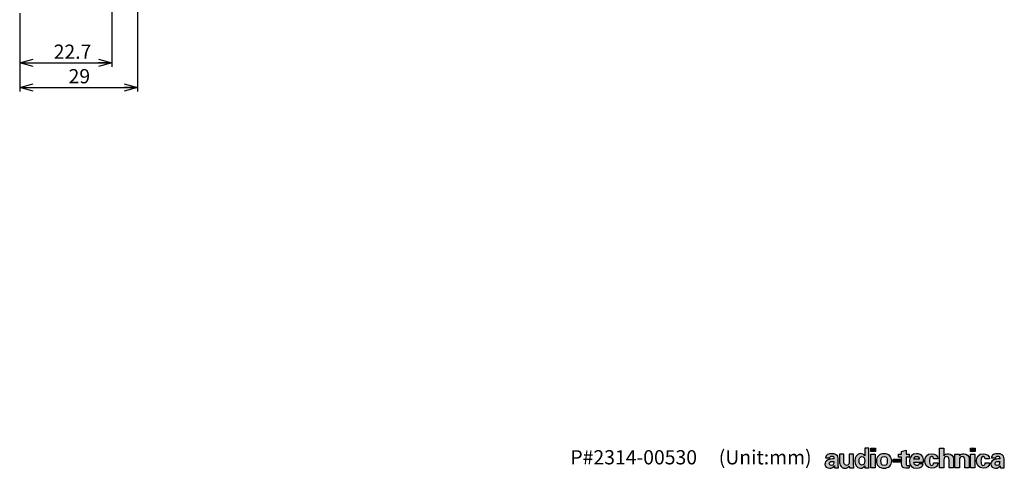
# Model space of a CAD drawing. Units: millimetres. Extents: x 13 to 586, y 10 to 404.
# Drawn here: x 343 to 586, y 10 to 120 of the extents above; entities that cross this region are included whole.
import ezdxf

# ---------------------------------------------------------------- set-up
doc = ezdxf.new("R2010")
doc.units = ezdxf.units.MM
doc.layers.add('1', color=7, linetype='Continuous')
doc.styles.add('SLDTEXTSTYLE0', font='TXT', dxfattribs={"width": 0.7, "bigfont": 'bigfont'})
doc.dimstyles.new('SLDDIMSTYLE0', dxfattribs={"dimtxt": 3.5, "dimasz": 3.302, "dimexe": 0, "dimexo": 0.0625, "dimgap": 0.875, "dimtad": 3, "dimrnd": 1e-09, "dimzin": 12, "dimdsep": 46, "dimtxsty": 'SLDTEXTSTYLE0', "dimblk1": 'OPEN30', "dimblk2": 'OPEN30', "dimsah": 1, "dimcen": 0.09, "dimadec": 0, "dimazin": 3, "dimtfac": 1, "dimtofl": 0, "dimtmove": 0, "dimatfit": 3, "dimldrblk": 'OPEN30', "dimfxl": 0, "dimfrac": 2, "dimtolj": 1, "dimtzin": 12, "dimarcsym": 0})

# ---------------------------------------------------------------- blocks, each defined once
blk = doc.blocks.new('_Open30')
at = {"color": 0, "linetype": 'ByBlock', "lineweight": -2}
for p, q in [((-1, 0.267949), (0, 0)), ((0, 0), (-1, -0.267949)), ((0, 0), (-1, 0))]:
    blk.add_line(p, q, dxfattribs=at)
blk = doc.blocks.new('_D_4')
at = {"layer": '1'}
for p, q in [((365.93, 129.42), (365.93, 108.71)), ((343.23, 121.98), (343.23, 108.71)), ((343.23, 109.71), (365.93, 109.71))]:
    blk.add_line(p, q, dxfattribs=at)
at = {"layer": '1', "xscale": 3.302, "yscale": 3.302, "rotation": 180.0000000000002}
blk.add_blockref('_Open30', (343.23, 109.71, 0.4), dxfattribs=at)
at = {"layer": '1', "xscale": 3.302, "yscale": 3.302}
blk.add_blockref('_Open30', (365.93, 109.71, 0.4), dxfattribs=at)
at = {"layer": '1', "insert": (351.6, 114.22), "char_height": 3.5, "attachment_point": 1, "style": 'SLDTEXTSTYLE0'}
blk.add_mtext('22.7', dxfattribs=at)
blk = doc.blocks.new('_D_5')
at = {"layer": '1'}
for p, q in [((372.23, 139.06), (372.23, 102.68)), ((343.23, 121.98), (343.23, 102.68)), ((343.23, 103.68), (372.23, 103.68))]:
    blk.add_line(p, q, dxfattribs=at)
at = {"layer": '1', "xscale": 3.302, "yscale": 3.302, "rotation": 180.0000000000004}
blk.add_blockref('_Open30', (343.23, 103.68, 0.4), dxfattribs=at)
at = {"layer": '1', "xscale": 3.302, "yscale": 3.302}
blk.add_blockref('_Open30', (372.23, 103.68, 0.4), dxfattribs=at)
at = {"layer": '1', "insert": (355.27, 108.19), "char_height": 3.5, "attachment_point": 1, "style": 'SLDTEXTSTYLE0'}
blk.add_mtext('29', dxfattribs=at)

msp = doc.modelspace()

# ---------------------------------------------------------------- hatches: boundary and pattern name
at = {"layer": '1'}
h = msp.add_hatch(color=256, dxfattribs=at)
edge = h.paths.add_edge_path(flags=0)
edge.add_line((551.357, 10.092), (552.363, 10.092))
edge.add_spline(control_points=[(552.363, 10.092), (552.35, 10.313), (552.329, 10.547), (552.329, 10.765)], knot_values=[11, 11, 11, 11, 12, 12, 12, 12], weights=[1, 1, 1, 1], degree=3, periodic=0)
edge.add_line((552.329, 10.765), (552.329, 14.935))
edge.add_line((552.329, 14.935), (551.325, 14.935))
edge.add_line((551.325, 14.935), (551.325, 13.063))
edge.add_line((551.325, 13.063), (551.311, 13.063))
edge.add_spline(control_points=[(551.311, 13.063), (551.138, 13.374), (550.702, 13.631), (550.178, 13.58)], knot_values=[4, 4, 4, 4, 5, 5, 5, 5], weights=[1, 1, 1, 1], degree=3, periodic=0)
edge.add_spline(control_points=[(550.178, 13.58), (549.251, 13.49), (548.85, 12.694), (548.85, 11.79)], knot_values=[5, 5, 5, 5, 6, 6, 6, 6], weights=[1, 1, 1, 1], degree=3, periodic=0)
edge.add_spline(control_points=[(548.85, 11.79), (548.85, 10.924), (549.296, 10.001), (550.265, 10.001)], knot_values=[6, 6, 6, 6, 7, 7, 7, 7], weights=[1, 1, 1, 1], degree=3, periodic=0)
edge.add_spline(control_points=[(550.265, 10.001), (550.679, 10.001), (551.094, 10.211), (551.317, 10.573)], knot_values=[7, 7, 7, 7, 8, 8, 8, 8], weights=[1, 1, 1, 1], degree=3, periodic=0)
edge.add_line((551.317, 10.573), (551.331, 10.573))
edge.add_spline(control_points=[(551.331, 10.573), (551.331, 10.411), (551.345, 10.253), (551.357, 10.092)], knot_values=[9, 9, 9, 9, 10, 10, 10, 10], weights=[1, 1, 1, 1], degree=3, periodic=0)
edge = h.paths.add_edge_path(flags=0)
edge.add_spline(control_points=[(550.613, 12.846), (551.065, 12.846), (551.325, 12.368), (551.325, 11.189), (551.065, 10.711), (550.613, 10.711)], knot_values=[2, 2, 2, 2, 3, 3, 4, 4, 4, 4], weights=[1, 1, 1, 1, 1, 1], degree=3, periodic=0)
edge.add_spline(control_points=[(550.613, 10.711), (550.162, 10.711), (549.902, 11.189), (549.902, 12.368), (550.162, 12.846), (550.613, 12.846)], knot_values=[0, 0, 0, 0, 1, 1, 2, 2, 2, 2], weights=[1, 1, 1, 1, 1, 1], degree=3, periodic=0)
for points in [[(553.953, 14.935), (552.797, 14.935), (552.797, 14.068), (553.953, 14.068)], [(578.491, 14.935), (577.335, 14.935), (577.335, 14.068), (578.491, 14.068)], [(553.918, 13.458), (552.832, 13.458), (552.832, 10.092), (553.918, 10.092)], [(558.302, 11.467), (560.016, 11.467), (560.016, 12.219), (558.302, 12.219)], [(578.456, 13.458), (577.37, 13.458), (577.37, 10.092), (578.456, 10.092)]]:
    msp.add_hatch(color=256, dxfattribs=at).paths.add_polyline_path(points, flags=0)
h = msp.add_hatch(color=256, dxfattribs=at)
edge = h.paths.add_edge_path(flags=0)
edge.add_spline(control_points=[(570.777, 12.084), (570.792, 12.572), (571.089, 12.855), (571.428, 12.855)], knot_values=[10, 10, 10, 10, 11, 11, 11, 11], weights=[1, 1, 1, 1], degree=3, periodic=0)
edge.add_spline(control_points=[(571.428, 12.855), (571.929, 12.855), (572.072, 12.445), (572.08, 12.084)], knot_values=[9, 9, 9, 9, 10, 10, 10, 10], weights=[1, 1, 1, 1], degree=3, periodic=0)
edge.add_line((572.08, 12.084), (572.08, 10.092))
edge.add_line((572.08, 10.092), (573.165, 10.092))
edge.add_line((573.165, 10.092), (573.165, 12.286))
edge.add_spline(control_points=[(573.165, 12.286), (573.165, 13.091), (572.589, 13.558), (571.899, 13.558)], knot_values=[5, 5, 5, 5, 6, 6, 6, 6], weights=[1, 1, 1, 1], degree=3, periodic=0)
edge.add_spline(control_points=[(571.899, 13.558), (571.348, 13.558), (571.009, 13.357), (570.784, 13.05)], knot_values=[4, 4, 4, 4, 5, 5, 5, 5], weights=[1, 1, 1, 1], degree=3, periodic=0)
edge.add_line((570.784, 13.05), (570.77, 13.062))
edge.add_line((570.77, 13.062), (570.77, 14.935))
edge.add_line((570.77, 14.935), (569.691, 14.935))
edge.add_line((569.691, 14.935), (569.691, 10.092))
edge.add_line((569.691, 10.092), (570.777, 10.092))
edge.add_line((570.777, 10.092), (570.777, 12.084))
h = msp.add_hatch(color=256, dxfattribs=at)
edge = h.paths.add_edge_path(flags=0)
edge.add_line((543.867, 10.092), (544.843, 10.092))
edge.add_spline(control_points=[(544.843, 10.092), (544.829, 10.196), (544.8, 10.293), (544.793, 10.46)], knot_values=[15, 15, 15, 15, 16, 16, 16, 16], weights=[1, 1, 1, 1], degree=3, periodic=0)
edge.add_line((544.793, 10.46), (544.793, 12.3))
edge.add_spline(control_points=[(544.793, 12.3), (544.793, 13.312), (543.975, 13.56), (543.244, 13.56)], knot_values=[1, 1, 1, 1, 2, 2, 2, 2], weights=[1, 1, 1, 1], degree=3, periodic=0)
edge.add_spline(control_points=[(543.244, 13.56), (542.854, 13.56), (542.47, 13.506), (542.173, 13.345)], knot_values=[2, 2, 2, 2, 3, 3, 3, 3], weights=[1, 1, 1, 1], degree=3, periodic=0)
edge.add_spline(control_points=[(542.173, 13.345), (541.884, 13.191), (541.689, 12.929), (541.682, 12.508)], knot_values=[3, 3, 3, 3, 4, 4, 4, 4], weights=[1, 1, 1, 1], degree=3, periodic=0)
edge.add_line((541.682, 12.508), (542.724, 12.508))
edge.add_spline(control_points=[(542.724, 12.508), (542.709, 12.662), (542.832, 12.99), (543.209, 12.99)], knot_values=[5, 5, 5, 5, 6, 6, 6, 6], weights=[1, 1, 1, 1], degree=3, periodic=0)
edge.add_spline(control_points=[(543.209, 12.99), (543.592, 12.99), (543.707, 12.749), (543.707, 12.47)], knot_values=[6, 6, 6, 6, 7, 7, 7, 7], weights=[1, 1, 1, 1], degree=3, periodic=0)
edge.add_line((543.707, 12.47), (543.707, 12.26))
edge.add_spline(control_points=[(543.707, 12.26), (543.273, 12.274), (542.724, 12.253), (542.289, 12.079)], knot_values=[8, 8, 8, 8, 9, 9, 9, 9], weights=[1, 1, 1, 1], degree=3, periodic=0)
edge.add_spline(control_points=[(542.289, 12.079), (541.63, 11.818), (541.514, 11.248), (541.514, 11.014)], knot_values=[9, 9, 9, 9, 10, 10, 10, 10], weights=[1, 1, 1, 1], degree=3, periodic=0)
edge.add_spline(control_points=[(541.514, 11.014), (541.514, 10.36), (542.021, 10), (542.702, 10)], knot_values=[10, 10, 10, 10, 11, 11, 11, 11], weights=[1, 1, 1, 1], degree=3, periodic=0)
edge.add_spline(control_points=[(542.702, 10), (543.194, 10), (543.57, 10.151), (543.815, 10.546)], knot_values=[11, 11, 11, 11, 12, 12, 12, 12], weights=[1, 1, 1, 1], degree=3, periodic=0)
edge.add_line((543.815, 10.546), (543.831, 10.546))
edge.add_spline(control_points=[(543.831, 10.546), (543.831, 10.404), (543.845, 10.247), (543.867, 10.092)], knot_values=[13, 13, 13, 13, 14, 14, 14, 14], weights=[1, 1, 1, 1], degree=3, periodic=0)
edge = h.paths.add_edge_path(flags=0)
edge.add_spline(control_points=[(543.707, 11.677), (543.707, 11.282), (543.685, 10.67), (543.085, 10.67)], knot_values=[2, 2, 2, 2, 3, 3, 3, 3], weights=[1, 1, 1, 1], degree=3, periodic=0)
edge.add_spline(control_points=[(543.085, 10.67), (542.781, 10.67), (542.557, 10.867), (542.557, 11.147), (542.557, 11.69), (543.332, 11.683), (543.707, 11.677)], knot_values=[0, 0, 0, 0, 1, 1, 1, 2, 2, 2, 2], weights=[1, 1, 1, 1, 1, 1, 1], degree=3, periodic=0)
h = msp.add_hatch(color=256, dxfattribs=at)
edge = h.paths.add_edge_path(flags=0)
edge.add_line((547.545, 10.092), (548.63, 10.092))
edge.add_spline(control_points=[(548.63, 10.092), (548.608, 10.291), (548.594, 10.5), (548.587, 10.698)], knot_values=[15, 15, 15, 15, 16, 16, 16, 16], weights=[1, 1, 1, 1], degree=3, periodic=0)
edge.add_line((548.587, 10.698), (548.587, 13.458))
edge.add_line((548.587, 13.458), (547.501, 13.458))
edge.add_line((547.501, 13.458), (547.501, 11.307))
edge.add_spline(control_points=[(547.501, 11.307), (547.501, 11.276), (547.497, 11.225), (547.489, 11.196)], knot_values=[3, 3, 3, 3, 4, 4, 4, 4], weights=[1, 1, 1, 1], degree=3, periodic=0)
edge.add_spline(control_points=[(547.489, 11.196), (547.431, 10.895), (547.167, 10.668), (546.85, 10.668)], knot_values=[4, 4, 4, 4, 5, 5, 5, 5], weights=[1, 1, 1, 1], degree=3, periodic=0)
edge.add_spline(control_points=[(546.85, 10.668), (546.556, 10.668), (546.308, 10.862), (546.227, 11.13)], knot_values=[5, 5, 5, 5, 6, 6, 6, 6], weights=[1, 1, 1, 1], degree=3, periodic=0)
edge.add_spline(control_points=[(546.227, 11.13), (546.207, 11.19), (546.198, 11.269), (546.198, 11.311)], knot_values=[6, 6, 6, 6, 7, 7, 7, 7], weights=[1, 1, 1, 1], degree=3, periodic=0)
edge.add_line((546.198, 11.311), (546.198, 13.458))
edge.add_line((546.198, 13.458), (545.113, 13.458))
edge.add_line((545.113, 13.458), (545.113, 11.343))
edge.add_spline(control_points=[(545.113, 11.343), (545.113, 11.143), (545.148, 10.934), (545.242, 10.738)], knot_values=[10, 10, 10, 10, 11, 11, 11, 11], weights=[1, 1, 1, 1], degree=3, periodic=0)
edge.add_spline(control_points=[(545.242, 10.738), (545.5, 10.202), (546.023, 9.989), (546.427, 9.988)], knot_values=[11, 11, 11, 11, 12, 12, 12, 12], weights=[1, 1, 1, 1], degree=3, periodic=0)
edge.add_spline(control_points=[(546.427, 9.988), (546.91, 9.987), (547.27, 10.213), (547.501, 10.512)], knot_values=[12, 12, 12, 12, 13, 13, 13, 13], weights=[1, 1, 1, 1], degree=3, periodic=0)
edge.add_line((547.501, 10.512), (547.545, 10.092))
h = msp.add_hatch(color=256, dxfattribs=at)
edge = h.paths.add_edge_path(flags=0)
edge.add_spline(control_points=[(556.079, 9.998), (557.265, 9.998), (557.975, 10.717), (557.975, 11.775), (557.975, 12.834), (557.265, 13.558), (556.079, 13.558)], knot_values=[2, 2, 2, 2, 3, 3, 3, 4, 4, 4, 4], weights=[1, 1, 1, 1, 1, 1, 1], degree=3, periodic=0)
edge.add_spline(control_points=[(556.079, 13.558), (554.892, 13.558), (554.184, 12.834), (554.184, 11.775), (554.184, 10.717), (554.892, 9.998), (556.079, 9.998)], knot_values=[0, 0, 0, 0, 1, 1, 1, 2, 2, 2, 2], weights=[1, 1, 1, 1, 1, 1, 1], degree=3, periodic=0)
edge = h.paths.add_edge_path(flags=0)
edge.add_spline(control_points=[(556.079, 12.889), (556.744, 12.889), (556.853, 12.312), (556.853, 11.775), (556.853, 11.239), (556.744, 10.668), (556.079, 10.668)], knot_values=[2, 2, 2, 2, 3, 3, 3, 4, 4, 4, 4], weights=[1, 1, 1, 1, 1, 1, 1], degree=3, periodic=0)
edge.add_spline(control_points=[(556.079, 10.668), (555.413, 10.668), (555.304, 11.239), (555.304, 11.775), (555.304, 12.312), (555.414, 12.889), (556.079, 12.889)], knot_values=[0, 0, 0, 0, 1, 1, 1, 2, 2, 2, 2], weights=[1, 1, 1, 1, 1, 1, 1], degree=3, periodic=0)
h = msp.add_hatch(color=256, dxfattribs=at)
edge = h.paths.add_edge_path(flags=0)
edge.add_spline(control_points=[(560.39, 11.113), (560.39, 10.382), (560.571, 9.969), (561.417, 9.969)], knot_values=[11, 11, 11, 11, 12, 12, 12, 12], weights=[1, 1, 1, 1], degree=3, periodic=0)
edge.add_spline(control_points=[(561.417, 9.969), (561.568, 9.969), (562.147, 10.024), (562.27, 10.074)], knot_values=[10, 10, 10, 10, 11, 11, 11, 11], weights=[1, 1, 1, 1], degree=3, periodic=0)
edge.add_line((562.27, 10.074), (562.27, 10.668))
edge.add_spline(control_points=[(562.27, 10.668), (562.154, 10.659), (562.039, 10.642), (561.922, 10.642)], knot_values=[8, 8, 8, 8, 9, 9, 9, 9], weights=[1, 1, 1, 1], degree=3, periodic=0)
edge.add_spline(control_points=[(561.922, 10.642), (561.547, 10.642), (561.475, 10.762), (561.475, 11.205)], knot_values=[7, 7, 7, 7, 8, 8, 8, 8], weights=[1, 1, 1, 1], degree=3, periodic=0)
edge.add_line((561.475, 11.205), (561.475, 12.731))
edge.add_line((561.475, 12.731), (562.271, 12.731))
edge.add_line((562.271, 12.731), (562.271, 13.458))
edge.add_line((562.271, 13.458), (561.475, 13.458))
edge.add_line((561.475, 13.458), (561.475, 14.462))
edge.add_line((561.475, 14.462), (560.39, 14.101))
edge.add_line((560.39, 14.101), (560.39, 13.458))
edge.add_line((560.39, 13.458), (559.659, 13.458))
edge.add_line((559.659, 13.458), (559.659, 12.731))
edge.add_line((559.659, 12.731), (560.39, 12.731))
edge.add_line((560.39, 12.731), (560.39, 11.113))
h = msp.add_hatch(color=256, dxfattribs=at)
edge = h.paths.add_edge_path(flags=0)
edge.add_line((565.72, 11.098), (564.699, 11.098))
edge.add_spline(control_points=[(564.699, 11.098), (564.583, 10.795), (564.436, 10.668), (564.078, 10.668)], knot_values=[9, 9, 9, 9, 10, 10, 10, 10], weights=[1, 1, 1, 1], degree=3, periodic=0)
edge.add_spline(control_points=[(564.078, 10.668), (563.606, 10.668), (563.434, 11.069), (563.423, 11.507)], knot_values=[0, 0, 0, 0, 1, 1, 1, 1], weights=[1, 1, 1, 1], degree=3, periodic=0)
edge.add_line((563.423, 11.507), (565.818, 11.507))
edge.add_spline(control_points=[(565.818, 11.507), (565.818, 11.729), (565.818, 11.943), (565.788, 12.151)], knot_values=[2, 2, 2, 2, 3, 3, 3, 3], weights=[1, 1, 1, 1], degree=3, periodic=0)
edge.add_spline(control_points=[(565.788, 12.151), (565.759, 12.365), (565.727, 12.567), (565.627, 12.755)], knot_values=[3, 3, 3, 3, 4, 4, 4, 4], weights=[1, 1, 1, 1], degree=3, periodic=0)
edge.add_spline(control_points=[(565.627, 12.755), (565.323, 13.344), (564.758, 13.558), (564.078, 13.558)], knot_values=[4, 4, 4, 4, 5, 5, 5, 5], weights=[1, 1, 1, 1], degree=3, periodic=0)
edge.add_spline(control_points=[(564.078, 13.558), (562.971, 13.558), (562.334, 12.78), (562.334, 11.769)], knot_values=[5, 5, 5, 5, 6, 6, 6, 6], weights=[1, 1, 1, 1], degree=3, periodic=0)
edge.add_spline(control_points=[(562.334, 11.769), (562.334, 10.642), (562.834, 9.998), (564.078, 9.998)], knot_values=[6, 6, 6, 6, 7, 7, 7, 7], weights=[1, 1, 1, 1], degree=3, periodic=0)
edge.add_spline(control_points=[(564.078, 9.998), (564.924, 9.998), (565.627, 10.266), (565.72, 11.098)], knot_values=[7, 7, 7, 7, 8, 8, 8, 8], weights=[1, 1, 1, 1], degree=3, periodic=0)
edge = h.paths.add_edge_path(flags=0)
edge.add_line((564.739, 12.178), (563.439, 12.178))
edge.add_spline(control_points=[(563.439, 12.178), (563.465, 12.544), (563.653, 12.889), (564.078, 12.889)], knot_values=[2, 2, 2, 2, 3, 3, 3, 3], weights=[1, 1, 1, 1], degree=3, periodic=0)
edge.add_spline(control_points=[(564.078, 12.889), (564.499, 12.889), (564.712, 12.549), (564.739, 12.178)], knot_values=[0, 0, 0, 0, 1, 1, 1, 1], weights=[1, 1, 1, 1], degree=3, periodic=0)
h = msp.add_hatch(color=256, dxfattribs=at)
edge = h.paths.add_edge_path(flags=0)
edge.add_spline(control_points=[(569.351, 12.278), (569.359, 13.069), (568.672, 13.558), (567.745, 13.558)], knot_values=[8, 8, 8, 8, 9, 9, 9, 9], weights=[1, 1, 1, 1], degree=3, periodic=0)
edge.add_spline(control_points=[(567.745, 13.558), (566.667, 13.558), (566.125, 12.701), (566.125, 11.792)], knot_values=[7, 7, 7, 7, 8, 8, 8, 8], weights=[1, 1, 1, 1], degree=3, periodic=0)
edge.add_spline(control_points=[(566.125, 11.792), (566.125, 10.9), (566.611, 9.998), (567.745, 9.998)], knot_values=[6, 6, 6, 6, 7, 7, 7, 7], weights=[1, 1, 1, 1], degree=3, periodic=0)
edge.add_spline(control_points=[(567.745, 9.998), (568.744, 9.998), (569.316, 10.459), (569.351, 11.321)], knot_values=[5, 5, 5, 5, 6, 6, 6, 6], weights=[1, 1, 1, 1], degree=3, periodic=0)
edge.add_line((569.351, 11.321), (568.263, 11.321))
edge.add_spline(control_points=[(568.263, 11.321), (568.263, 11.061), (568.153, 10.64), (567.736, 10.664)], knot_values=[3, 3, 3, 3, 4, 4, 4, 4], weights=[1, 1, 1, 1], degree=3, periodic=0)
edge.add_spline(control_points=[(567.736, 10.664), (567.241, 10.692), (567.248, 11.437), (567.242, 11.821)], knot_values=[2, 2, 2, 2, 3, 3, 3, 3], weights=[1, 1, 1, 1], degree=3, periodic=0)
edge.add_spline(control_points=[(567.242, 11.821), (567.239, 12.083), (567.251, 12.845), (567.715, 12.883)], knot_values=[1, 1, 1, 1, 2, 2, 2, 2], weights=[1, 1, 1, 1], degree=3, periodic=0)
edge.add_spline(control_points=[(567.715, 12.883), (568.133, 12.918), (568.249, 12.535), (568.255, 12.278)], knot_values=[0, 0, 0, 0, 1, 1, 1, 1], weights=[1, 1, 1, 1], degree=3, periodic=0)
edge.add_line((568.255, 12.278), (569.351, 12.278))
h = msp.add_hatch(color=256, dxfattribs=at)
edge = h.paths.add_edge_path(flags=0)
edge.add_spline(control_points=[(574.618, 12.084), (574.633, 12.572), (574.93, 12.855), (575.269, 12.855)], knot_values=[10, 10, 10, 10, 11, 11, 11, 11], weights=[1, 1, 1, 1], degree=3, periodic=0)
edge.add_spline(control_points=[(575.269, 12.855), (575.77, 12.855), (575.913, 12.445), (575.921, 12.084)], knot_values=[9, 9, 9, 9, 10, 10, 10, 10], weights=[1, 1, 1, 1], degree=3, periodic=0)
edge.add_line((575.921, 12.084), (575.921, 10.092))
edge.add_line((575.921, 10.092), (577.006, 10.092))
edge.add_line((577.006, 10.092), (577.006, 12.286))
edge.add_spline(control_points=[(577.006, 12.286), (577.006, 13.091), (576.43, 13.558), (575.741, 13.558)], knot_values=[5, 5, 5, 5, 6, 6, 6, 6], weights=[1, 1, 1, 1], degree=3, periodic=0)
edge.add_spline(control_points=[(575.741, 13.558), (575.189, 13.558), (574.85, 13.357), (574.625, 13.05)], knot_values=[4, 4, 4, 4, 5, 5, 5, 5], weights=[1, 1, 1, 1], degree=3, periodic=0)
edge.add_line((574.625, 13.05), (574.611, 13.062))
edge.add_line((574.611, 13.062), (574.611, 13.458))
edge.add_line((574.611, 13.458), (573.533, 13.458))
edge.add_line((573.533, 13.458), (573.533, 10.092))
edge.add_line((573.533, 10.092), (574.618, 10.092))
edge.add_line((574.618, 10.092), (574.618, 12.084))
h = msp.add_hatch(color=256, dxfattribs=at)
edge = h.paths.add_edge_path(flags=0)
edge.add_spline(control_points=[(582.049, 12.278), (582.057, 13.069), (581.369, 13.558), (580.442, 13.558)], knot_values=[8, 8, 8, 8, 9, 9, 9, 9], weights=[1, 1, 1, 1], degree=3, periodic=0)
edge.add_spline(control_points=[(580.442, 13.558), (579.364, 13.558), (578.823, 12.701), (578.823, 11.792)], knot_values=[7, 7, 7, 7, 8, 8, 8, 8], weights=[1, 1, 1, 1], degree=3, periodic=0)
edge.add_spline(control_points=[(578.823, 11.792), (578.823, 10.9), (579.309, 9.998), (580.442, 9.998)], knot_values=[6, 6, 6, 6, 7, 7, 7, 7], weights=[1, 1, 1, 1], degree=3, periodic=0)
edge.add_spline(control_points=[(580.442, 9.998), (581.441, 9.998), (582.013, 10.459), (582.049, 11.321)], knot_values=[5, 5, 5, 5, 6, 6, 6, 6], weights=[1, 1, 1, 1], degree=3, periodic=0)
edge.add_line((582.049, 11.321), (580.96, 11.321))
edge.add_spline(control_points=[(580.96, 11.321), (580.96, 11.061), (580.85, 10.64), (580.433, 10.664)], knot_values=[3, 3, 3, 3, 4, 4, 4, 4], weights=[1, 1, 1, 1], degree=3, periodic=0)
edge.add_spline(control_points=[(580.433, 10.664), (579.939, 10.692), (579.945, 11.437), (579.94, 11.821)], knot_values=[2, 2, 2, 2, 3, 3, 3, 3], weights=[1, 1, 1, 1], degree=3, periodic=0)
edge.add_spline(control_points=[(579.94, 11.821), (579.936, 12.083), (579.948, 12.845), (580.412, 12.883)], knot_values=[1, 1, 1, 1, 2, 2, 2, 2], weights=[1, 1, 1, 1], degree=3, periodic=0)
edge.add_spline(control_points=[(580.412, 12.883), (580.831, 12.918), (580.947, 12.535), (580.952, 12.278)], knot_values=[0, 0, 0, 0, 1, 1, 1, 1], weights=[1, 1, 1, 1], degree=3, periodic=0)
edge.add_line((580.952, 12.278), (582.049, 12.278))
h = msp.add_hatch(color=256, dxfattribs=at)
edge = h.paths.add_edge_path(flags=0)
edge.add_line((584.705, 10.092), (585.681, 10.092))
edge.add_spline(control_points=[(585.681, 10.092), (585.667, 10.196), (585.638, 10.293), (585.631, 10.46)], knot_values=[15, 15, 15, 15, 16, 16, 16, 16], weights=[1, 1, 1, 1], degree=3, periodic=0)
edge.add_line((585.631, 10.46), (585.631, 12.3))
edge.add_spline(control_points=[(585.631, 12.3), (585.631, 13.312), (584.813, 13.56), (584.082, 13.56)], knot_values=[1, 1, 1, 1, 2, 2, 2, 2], weights=[1, 1, 1, 1], degree=3, periodic=0)
edge.add_spline(control_points=[(584.082, 13.56), (583.691, 13.56), (583.308, 13.506), (583.011, 13.345)], knot_values=[2, 2, 2, 2, 3, 3, 3, 3], weights=[1, 1, 1, 1], degree=3, periodic=0)
edge.add_spline(control_points=[(583.011, 13.345), (582.722, 13.191), (582.527, 12.929), (582.519, 12.508)], knot_values=[3, 3, 3, 3, 4, 4, 4, 4], weights=[1, 1, 1, 1], degree=3, periodic=0)
edge.add_line((582.519, 12.508), (583.562, 12.508))
edge.add_spline(control_points=[(583.562, 12.508), (583.546, 12.662), (583.669, 12.99), (584.046, 12.99)], knot_values=[5, 5, 5, 5, 6, 6, 6, 6], weights=[1, 1, 1, 1], degree=3, periodic=0)
edge.add_spline(control_points=[(584.046, 12.99), (584.429, 12.99), (584.545, 12.749), (584.545, 12.47)], knot_values=[6, 6, 6, 6, 7, 7, 7, 7], weights=[1, 1, 1, 1], degree=3, periodic=0)
edge.add_line((584.545, 12.47), (584.545, 12.26))
edge.add_spline(control_points=[(584.545, 12.26), (584.111, 12.274), (583.562, 12.253), (583.127, 12.079)], knot_values=[8, 8, 8, 8, 9, 9, 9, 9], weights=[1, 1, 1, 1], degree=3, periodic=0)
edge.add_spline(control_points=[(583.127, 12.079), (582.468, 11.818), (582.352, 11.248), (582.352, 11.014)], knot_values=[9, 9, 9, 9, 10, 10, 10, 10], weights=[1, 1, 1, 1], degree=3, periodic=0)
edge.add_spline(control_points=[(582.352, 11.014), (582.352, 10.36), (582.859, 10), (583.54, 10)], knot_values=[10, 10, 10, 10, 11, 11, 11, 11], weights=[1, 1, 1, 1], degree=3, periodic=0)
edge.add_spline(control_points=[(583.54, 10), (584.031, 10), (584.408, 10.151), (584.653, 10.546)], knot_values=[11, 11, 11, 11, 12, 12, 12, 12], weights=[1, 1, 1, 1], degree=3, periodic=0)
edge.add_line((584.653, 10.546), (584.669, 10.546))
edge.add_spline(control_points=[(584.669, 10.546), (584.669, 10.404), (584.682, 10.247), (584.705, 10.092)], knot_values=[13, 13, 13, 13, 14, 14, 14, 14], weights=[1, 1, 1, 1], degree=3, periodic=0)
edge = h.paths.add_edge_path(flags=0)
edge.add_spline(control_points=[(584.545, 11.677), (584.545, 11.282), (584.523, 10.67), (583.923, 10.67)], knot_values=[2, 2, 2, 2, 3, 3, 3, 3], weights=[1, 1, 1, 1], degree=3, periodic=0)
edge.add_spline(control_points=[(583.923, 10.67), (583.619, 10.67), (583.394, 10.867), (583.394, 11.147), (583.394, 11.69), (584.169, 11.683), (584.545, 11.677)], knot_values=[0, 0, 0, 0, 1, 1, 1, 2, 2, 2, 2], weights=[1, 1, 1, 1, 1, 1, 1], degree=3, periodic=0)

# ---------------------------------------------------------------- linework, layer by layer
at = {"layer": '1', "color": 7, "linetype": 'Continuous'}
for p, q in [((552.329, 14.935), (551.325, 14.935)), ((551.325, 14.935), (551.325, 13.063)), ((552.329, 10.765), (552.329, 14.935)), ((552.797, 14.068), (552.797, 14.935)), ((552.797, 14.935), (553.953, 14.935)), ((553.953, 14.935), (553.953, 14.068)), ((569.691, 10.092), (569.691, 14.935)), ((569.691, 14.935), (570.77, 14.935)), ((570.77, 14.935), (570.77, 13.062)), ((577.335, 14.068), (577.335, 14.935)), ((577.335, 14.935), (578.491, 14.935)), ((578.491, 14.935), (578.491, 14.068)), ((541.682, 12.508), (542.724, 12.508)), ((543.707, 12.47), (543.707, 12.26)), ((544.793, 10.46), (544.793, 12.3)), ((546.198, 13.458), (545.113, 13.458)), ((545.113, 13.458), (545.113, 11.343)), ((546.198, 11.311), (546.198, 13.458)), ((548.587, 13.458), (547.501, 13.458)), ((547.501, 13.458), (547.501, 11.307)), ((548.587, 10.698), (548.587, 13.458)), ((551.325, 13.063), (551.311, 13.063)), ((553.953, 14.068), (552.797, 14.068)), ((552.832, 10.092), (552.832, 13.458)), ((552.832, 13.458), (553.918, 13.458)), ((553.918, 13.458), (553.918, 10.092)), ((558.302, 11.467), (558.302, 12.219)), ((558.302, 12.219), (560.016, 12.219)), ((559.659, 12.731), (559.659, 13.458)), ((559.659, 13.458), (560.39, 13.458)), ((560.39, 12.731), (559.659, 12.731)), ((560.016, 12.219), (560.016, 11.467)), ((560.39, 14.101), (561.475, 14.462)), ((560.39, 13.458), (560.39, 14.101)), ((560.39, 11.113), (560.39, 12.731)), ((561.475, 14.462), (561.475, 13.458)), ((561.475, 13.458), (562.271, 13.458)), ((562.271, 12.731), (561.475, 12.731)), ((561.475, 12.731), (561.475, 11.205)), ((562.271, 13.458), (562.271, 12.731)), ((564.739, 12.178), (563.439, 12.178)), ((569.351, 12.278), (568.255, 12.278)), ((570.77, 13.062), (570.784, 13.05)), ((573.165, 12.286), (573.165, 10.092)), ((573.533, 10.092), (573.533, 13.458)), ((573.533, 13.458), (574.611, 13.458)), ((574.611, 13.458), (574.611, 13.062)), ((574.611, 13.062), (574.625, 13.05)), ((577.006, 12.286), (577.006, 10.092)), ((578.491, 14.068), (577.335, 14.068)), ((577.37, 10.092), (577.37, 13.458)), ((577.37, 13.458), (578.456, 13.458)), ((578.456, 13.458), (578.456, 10.092)), ((582.049, 12.278), (580.952, 12.278)), ((582.519, 12.508), (583.562, 12.508)), ((584.545, 12.47), (584.545, 12.26)), ((585.631, 10.46), (585.631, 12.3)), ((543.815, 10.546), (543.831, 10.546)), ((543.867, 10.092), (544.843, 10.092)), ((547.501, 10.512), (547.545, 10.092)), ((547.545, 10.092), (548.63, 10.092)), ((551.317, 10.573), (551.331, 10.573)), ((551.357, 10.092), (552.363, 10.092)), ((553.918, 10.092), (552.832, 10.092)), ((560.016, 11.467), (558.302, 11.467)), ((562.27, 10.668), (562.27, 10.074)), ((563.423, 11.507), (565.818, 11.507)), ((565.72, 11.098), (564.699, 11.098)), ((568.263, 11.321), (569.351, 11.321)), ((570.777, 10.092), (569.691, 10.092)), ((570.777, 12.084), (570.777, 10.092)), ((572.08, 10.092), (572.08, 12.084)), ((573.165, 10.092), (572.08, 10.092)), ((574.618, 10.092), (573.533, 10.092)), ((574.618, 12.084), (574.618, 10.092)), ((575.921, 10.092), (575.921, 12.084)), ((577.006, 10.092), (575.921, 10.092)), ((578.456, 10.092), (577.37, 10.092)), ((580.96, 11.321), (582.049, 11.321)), ((584.653, 10.546), (584.669, 10.546)), ((584.705, 10.092), (585.681, 10.092))]:
    msp.add_line(p, q, dxfattribs=at)
at = {"layer": '1', "color": 7}
for points in [[(542.173, 13.345), (541.884, 13.191), (541.689, 12.929), (541.682, 12.508)], [(543.244, 13.56), (542.854, 13.56), (542.47, 13.506), (542.173, 13.345)], [(543.707, 12.26), (543.273, 12.274), (542.724, 12.253), (542.289, 12.079)], [(542.724, 12.508), (542.709, 12.662), (542.832, 12.99), (543.209, 12.99)], [(543.209, 12.99), (543.592, 12.99), (543.707, 12.749), (543.707, 12.47)], [(544.793, 12.3), (544.793, 13.312), (543.975, 13.56), (543.244, 13.56)], [(550.178, 13.58), (549.251, 13.49), (548.85, 12.694), (548.85, 11.79)], [(551.311, 13.063), (551.138, 13.374), (550.702, 13.631), (550.178, 13.58)], [(564.078, 13.558), (562.971, 13.558), (562.334, 12.78), (562.334, 11.769)], [(563.439, 12.178), (563.465, 12.544), (563.653, 12.889), (564.078, 12.889)], [(565.627, 12.755), (565.323, 13.344), (564.758, 13.558), (564.078, 13.558)], [(564.078, 12.889), (564.499, 12.889), (564.712, 12.549), (564.739, 12.178)], [(565.788, 12.151), (565.759, 12.365), (565.727, 12.567), (565.627, 12.755)], [(565.818, 11.507), (565.818, 11.729), (565.818, 11.943), (565.788, 12.151)], [(566.125, 11.792), (566.125, 12.701), (566.667, 13.558), (567.745, 13.558)], [(567.715, 12.883), (567.251, 12.845), (567.239, 12.083), (567.242, 11.821)], [(568.255, 12.278), (568.249, 12.535), (568.133, 12.918), (567.715, 12.883)], [(567.745, 13.558), (568.672, 13.558), (569.359, 13.069), (569.351, 12.278)], [(571.428, 12.855), (571.089, 12.855), (570.792, 12.572), (570.777, 12.084)], [(570.784, 13.05), (571.009, 13.357), (571.348, 13.558), (571.899, 13.558)], [(572.08, 12.084), (572.072, 12.445), (571.929, 12.855), (571.428, 12.855)], [(571.899, 13.558), (572.589, 13.558), (573.165, 13.091), (573.165, 12.286)], [(575.269, 12.855), (574.93, 12.855), (574.633, 12.572), (574.618, 12.084)], [(574.625, 13.05), (574.85, 13.357), (575.189, 13.558), (575.741, 13.558)], [(575.921, 12.084), (575.913, 12.445), (575.77, 12.855), (575.269, 12.855)], [(575.741, 13.558), (576.43, 13.558), (577.006, 13.091), (577.006, 12.286)], [(578.823, 11.792), (578.823, 12.701), (579.364, 13.558), (580.442, 13.558)], [(580.412, 12.883), (579.948, 12.845), (579.936, 12.083), (579.94, 11.821)], [(580.952, 12.278), (580.947, 12.535), (580.831, 12.918), (580.412, 12.883)], [(580.442, 13.558), (581.369, 13.558), (582.057, 13.069), (582.049, 12.278)], [(583.011, 13.345), (582.722, 13.191), (582.527, 12.929), (582.519, 12.508)], [(584.082, 13.56), (583.691, 13.56), (583.308, 13.506), (583.011, 13.345)], [(584.545, 12.26), (584.111, 12.274), (583.562, 12.253), (583.127, 12.079)], [(583.562, 12.508), (583.546, 12.662), (583.669, 12.99), (584.046, 12.99)], [(584.046, 12.99), (584.429, 12.99), (584.545, 12.749), (584.545, 12.47)], [(585.631, 12.3), (585.631, 13.312), (584.813, 13.56), (584.082, 13.56)], [(542.289, 12.079), (541.63, 11.818), (541.514, 11.248), (541.514, 11.014)], [(541.514, 11.014), (541.514, 10.36), (542.021, 10), (542.702, 10)], [(542.702, 10), (543.194, 10), (543.57, 10.151), (543.815, 10.546)], [(543.707, 11.677), (543.707, 11.282), (543.685, 10.67), (543.085, 10.67)], [(543.831, 10.546), (543.831, 10.404), (543.845, 10.247), (543.867, 10.092)], [(544.843, 10.092), (544.829, 10.196), (544.8, 10.293), (544.793, 10.46)], [(545.113, 11.343), (545.113, 11.143), (545.148, 10.934), (545.242, 10.738)], [(545.242, 10.738), (545.5, 10.202), (546.023, 9.989), (546.427, 9.988)], [(546.227, 11.13), (546.207, 11.19), (546.198, 11.269), (546.198, 11.311)], [(546.85, 10.668), (546.556, 10.668), (546.308, 10.862), (546.227, 11.13)], [(546.427, 9.988), (546.91, 9.987), (547.27, 10.213), (547.501, 10.512)], [(547.489, 11.196), (547.431, 10.895), (547.167, 10.668), (546.85, 10.668)], [(547.501, 11.307), (547.501, 11.276), (547.497, 11.225), (547.489, 11.196)], [(548.63, 10.092), (548.608, 10.291), (548.594, 10.5), (548.587, 10.698)], [(548.85, 11.79), (548.85, 10.924), (549.296, 10.001), (550.265, 10.001)], [(550.265, 10.001), (550.679, 10.001), (551.094, 10.211), (551.317, 10.573)], [(551.331, 10.573), (551.331, 10.411), (551.345, 10.253), (551.357, 10.092)], [(552.363, 10.092), (552.35, 10.313), (552.329, 10.547), (552.329, 10.765)], [(561.417, 9.969), (560.571, 9.969), (560.39, 10.382), (560.39, 11.113)], [(562.27, 10.074), (562.147, 10.024), (561.568, 9.969), (561.417, 9.969)], [(561.475, 11.205), (561.475, 10.762), (561.547, 10.642), (561.922, 10.642)], [(561.922, 10.642), (562.039, 10.642), (562.154, 10.659), (562.27, 10.668)], [(562.334, 11.769), (562.334, 10.642), (562.834, 9.998), (564.078, 9.998)], [(564.078, 10.668), (563.606, 10.668), (563.434, 11.069), (563.423, 11.507)], [(564.078, 9.998), (564.924, 9.998), (565.627, 10.266), (565.72, 11.098)], [(564.699, 11.098), (564.583, 10.795), (564.436, 10.668), (564.078, 10.668)], [(567.745, 9.998), (566.611, 9.998), (566.125, 10.9), (566.125, 11.792)], [(567.242, 11.821), (567.248, 11.437), (567.241, 10.692), (567.736, 10.664)], [(567.736, 10.664), (568.153, 10.64), (568.263, 11.061), (568.263, 11.321)], [(569.351, 11.321), (569.316, 10.459), (568.744, 9.998), (567.745, 9.998)], [(580.442, 9.998), (579.309, 9.998), (578.823, 10.9), (578.823, 11.792)], [(579.94, 11.821), (579.945, 11.437), (579.939, 10.692), (580.433, 10.664)], [(580.433, 10.664), (580.85, 10.64), (580.96, 11.061), (580.96, 11.321)], [(582.049, 11.321), (582.013, 10.459), (581.441, 9.998), (580.442, 9.998)], [(583.127, 12.079), (582.468, 11.818), (582.352, 11.248), (582.352, 11.014)], [(582.352, 11.014), (582.352, 10.36), (582.859, 10), (583.54, 10)], [(583.54, 10), (584.031, 10), (584.408, 10.151), (584.653, 10.546)], [(584.545, 11.677), (584.545, 11.282), (584.523, 10.67), (583.923, 10.67)], [(584.669, 10.546), (584.669, 10.404), (584.682, 10.247), (584.705, 10.092)], [(585.681, 10.092), (585.667, 10.196), (585.638, 10.293), (585.631, 10.46)]]:
    msp.add_open_spline(points, degree=3, dxfattribs=at)
for points, knots in [([(550.613, 10.711), (550.162, 10.711), (549.902, 11.189), (549.902, 12.368), (550.162, 12.846), (550.613, 12.846)], [0, 0, 0, 0, 1, 1, 2, 2, 2, 2]), ([(550.613, 12.846), (551.065, 12.846), (551.325, 12.368), (551.325, 11.189), (551.065, 10.711), (550.613, 10.711)], [2, 2, 2, 2, 3, 3, 4, 4, 4, 4]), ([(556.079, 13.558), (554.892, 13.558), (554.184, 12.834), (554.184, 11.775), (554.184, 10.717), (554.892, 9.998), (556.079, 9.998)], [0, 0, 0, 0, 1, 1, 1, 2, 2, 2, 2]), ([(556.079, 10.668), (555.413, 10.668), (555.304, 11.239), (555.304, 11.775), (555.304, 12.312), (555.414, 12.889), (556.079, 12.889)], [0, 0, 0, 0, 1, 1, 1, 2, 2, 2, 2]), ([(556.079, 9.998), (557.265, 9.998), (557.975, 10.717), (557.975, 11.775), (557.975, 12.834), (557.265, 13.558), (556.079, 13.558)], [2, 2, 2, 2, 3, 3, 3, 4, 4, 4, 4]), ([(556.079, 12.889), (556.744, 12.889), (556.853, 12.312), (556.853, 11.775), (556.853, 11.239), (556.744, 10.668), (556.079, 10.668)], [2, 2, 2, 2, 3, 3, 3, 4, 4, 4, 4]), ([(543.085, 10.67), (542.781, 10.67), (542.557, 10.867), (542.557, 11.147), (542.557, 11.69), (543.332, 11.683), (543.707, 11.677)], [0, 0, 0, 0, 1, 1, 1, 2, 2, 2, 2]), ([(583.923, 10.67), (583.619, 10.67), (583.394, 10.867), (583.394, 11.147), (583.394, 11.69), (584.169, 11.683), (584.545, 11.677)], [0, 0, 0, 0, 1, 1, 1, 2, 2, 2, 2])]:
    msp.add_open_spline(points, degree=3, knots=knots, dxfattribs=at)

# ---------------------------------------------------------------- texts
at = {"layer": '1', "insert": (478.837, 14.426), "char_height": 3.5, "attachment_point": 1, "style": 'SLDTEXTSTYLE0'}
msp.add_mtext('P#2314-00530     (Unit:mm)', dxfattribs=at)

# ---------------------------------------------------------------- dimensions: what is measured, and where the dimension line sits
at = {"layer": '1'}
for base, p2, picture, middle in [((372.231, 103.676), (372.231, 140.056), '_D_5', (357.307, 103.676)), ((365.931, 109.709), (365.931, 130.423), '_D_4', (355.066, 109.709))]:
    dim = msp.add_linear_dim(base=base, p1=(343.231, 122.981), p2=p2, dimstyle='SLDDIMSTYLE0', dxfattribs=at)
    dim.commit()
    dim.dimension.update_dxf_attribs({"geometry": picture, "text_midpoint": middle, "dimtype": 160})

doc.saveas('drawing.dxf')
